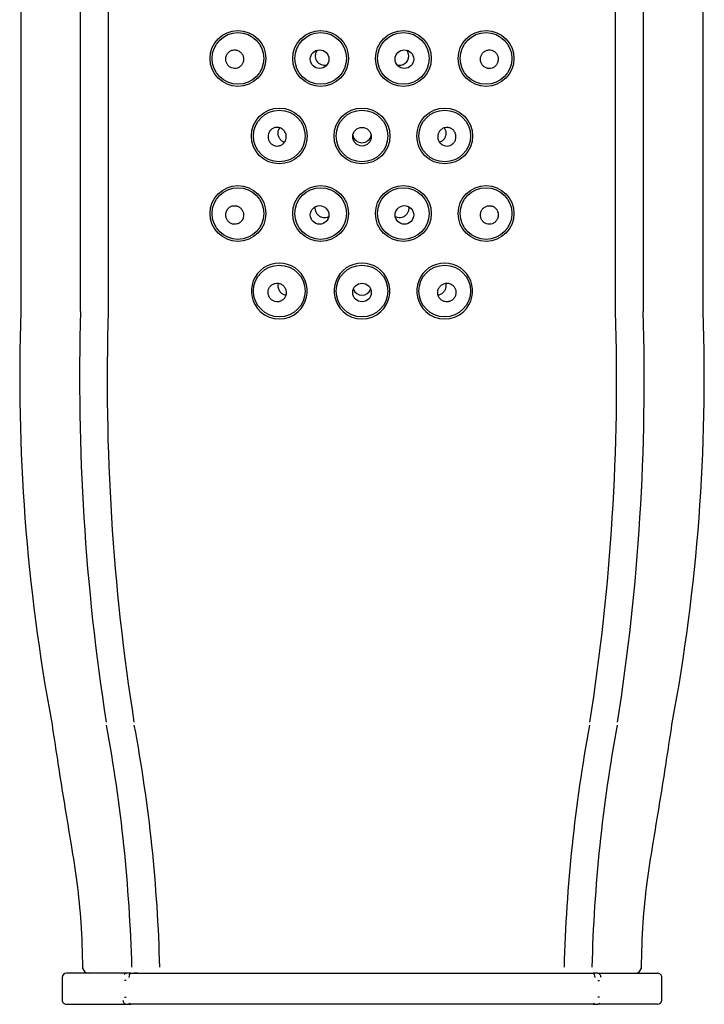
# Model space of a CAD drawing. Units: millimetres. Extents: x 6 to 298, y 5 to 413.
# Drawn here: x 201 to 208, y 260 to 269 of the extents above; entities that cross this region are included whole.
import ezdxf

# ---------------------------------------------------------------- set-up
doc = ezdxf.new("R2010")
doc.units = ezdxf.units.MM
doc.layers.add('Default', color=7, linetype='Continuous')

msp = doc.modelspace()

# ---------------------------------------------------------------- linework, layer by layer
at = {"layer": 'Default', "color": 7, "linetype": 'Continuous'}
for p, q in [((201.65861, 266.67135), (201.65862, 278.80801)), ((201.92586, 278.80797), (201.92578, 266.67135)), ((206.83339, 266.67135), (206.83341, 278.80812)), ((207.10065, 278.80796), (207.10061, 266.67135)), ((201.08063, 278.78999), (201.08063, 266.67135)), ((207.68062, 266.67135), (207.68062, 278.78998)), ((201.37856, 262.69892), (201.38279, 262.67091)), ((207.37845, 262.67091), (207.38269, 262.69892)), ((201.48062, 260.22936), (201.48062, 260.00936)), ((202.10372, 260.26936), (201.52062, 260.26936)), ((202.12102, 260.26936), (202.10372, 260.26936)), ((202.14437, 260.26936), (202.12102, 260.26936)), ((202.14437, 260.26936), (206.61687, 260.26936)), ((202.20925, 260.26935), (202.17402, 260.26935)), ((206.55209, 260.26935), (206.58597, 260.26935)), ((206.64022, 260.26936), (206.61687, 260.26936)), ((206.65752, 260.26936), (206.64022, 260.26936)), ((206.65752, 260.26936), (207.24062, 260.26936)), ((207.28062, 260.00936), (207.28062, 260.22936)), ((202.08968, 260.19936), (202.08282, 260.19936)), ((202.09888, 260.19936), (202.08968, 260.19936)), ((206.66236, 260.19936), (206.67156, 260.19936)), ((206.67156, 260.19936), (206.67842, 260.19936)), ((202.08282, 260.03936), (202.08968, 260.03936)), ((202.08968, 260.03936), (202.09888, 260.03936)), ((206.67156, 260.03936), (206.66236, 260.03936)), ((206.67842, 260.03936), (206.67156, 260.03936)), ((201.52062, 259.96936), (202.10372, 259.96936)), ((202.10372, 259.96936), (202.12102, 259.96936)), ((202.12102, 259.96936), (202.14437, 259.96936)), ((206.61687, 259.96936), (202.14437, 259.96936)), ((206.61687, 259.96936), (206.64022, 259.96936)), ((206.64022, 259.96936), (206.65752, 259.96936)), ((207.24062, 259.96936), (206.65752, 259.96936))]:
    msp.add_line(p, q, dxfattribs=at)
for centre, radius in [((203.18062, 269.11935), 0.27), ((203.18062, 269.11935), 0.25), ((203.98062, 269.11935), 0.27), ((203.98062, 269.11935), 0.25), ((204.78062, 269.11935), 0.27), ((204.78062, 269.11935), 0.25), ((205.58062, 269.11935), 0.27), ((205.58062, 269.11935), 0.25), ((203.97021, 269.11237), 0.0898), ((204.79105, 269.11236), 0.08981), ((203.58062, 268.36935), 0.27), ((203.58062, 268.36935), 0.25), ((204.38062, 268.36935), 0.27), ((204.38062, 268.36935), 0.25), ((205.18062, 268.36935), 0.27), ((205.18062, 268.36935), 0.25), ((204.38063, 268.36237), 0.09003), ((203.18062, 267.61935), 0.27), ((203.18062, 267.61935), 0.25), ((203.98062, 267.61935), 0.27), ((203.98062, 267.61935), 0.25), ((204.78062, 267.61935), 0.27), ((204.78062, 267.61935), 0.25), ((205.58062, 267.61935), 0.27), ((205.58062, 267.61935), 0.25), ((203.97022, 267.60557), 0.08988), ((204.79107, 267.60558), 0.08992), ((203.58062, 266.86935), 0.25), ((204.38062, 266.86935), 0.25), ((205.18062, 266.86935), 0.25), ((204.38063, 266.85537), 0.09012)]:
    msp.add_circle(centre, radius, dxfattribs=at)
for centre, radius, start, end in [((204.01756, 269.14391), 0.08959, 140.931518, 283.839986), ((204.74367, 269.14393), 0.08958, 0, 38.206049), ((204.74367, 269.14393), 0.08958, 254.910556, 0), ((204.38062, 268.39386), 0.09009, 190.099614, 349.878907), ((203.58062, 266.86935), 0.27, 312.833417, 227.166583), ((204.38062, 266.86935), 0.27, 312.833415, 227.166585), ((205.18062, 266.86935), 0.27, 312.833414, 227.166586), ((204.38062, 266.91844), 0.09037, 200.861572, 339.139427), ((219.17187, 266.03005), 18.10273, 177.969836, 190.620163), ((223.05782, 266.01067), 21.4094, 178.231585, 188.899408), ((223.14382, 266.00647), 21.22845, 178.205169, 188.964415), ((203.58062, 266.86935), 0.27, 227.166594, 312.833406), ((204.38062, 266.86935), 0.27, 227.16659, 312.83341), ((205.18062, 266.86935), 0.27, 227.166589, 312.833411), ((185.57442, 266.00881), 21.26928, 351.046707, 1.785069), ((185.70628, 266.01032), 21.40453, 351.09964, 1.769733), ((189.58938, 266.03005), 18.10273, 349.379837, 2.030164), ((186.87199, 259.91474), 15.28817, 1.549693, 10.387285), ((187.73205, 259.97007), 14.69643, 1.396325, 10.590976), ((221.62188, 259.90902), 15.29231, 169.594004, 178.429259), ((221.41028, 259.9654), 14.80993, 169.472984, 178.596284), ((201.73758, 260.32935), 0.06, 181.322197, 270.000012), ((207.02367, 260.32935), 0.06, 269.999988, 359.345576), ((201.52062, 260.22936), 0.04, 89.999999, 179.997366), ((202.10421, 260.23593), 0.03343, 90.844309, 139.499361), ((202.19288, 260.23085), 0.06742, 156.586771, 181.269227), ((206.56684, 260.23055), 0.06894, 359.005884, 23.137949), ((206.65702, 260.23593), 0.03343, 40.500557, 89.155674), ((206.65004, 260.22978), 0.04274, 359.42935, 40.68248), ((207.24062, 260.22936), 0.04, 359.997366, 90.000001), ((201.52062, 260.00936), 0.04, 179.997813, 270.000001), ((202.1112, 260.00893), 0.04274, 179.429358, 220.682555), ((202.10421, 260.00278), 0.03343, 220.500639, 269.155691), ((206.65702, 260.00278), 0.03343, 270.844326, 319.499443), ((207.24062, 260.00936), 0.04, 269.999999, 359.997813)]:
    msp.add_arc(centre, radius, start, end, dxfattribs=at)
for points, knots in [([(203.06333, 269.12329), (203.06223, 269.11345), (203.06272, 269.10327), (203.06473, 269.0936), (203.06674, 269.08393), (203.07033, 269.0745), (203.07517, 269.06607), (203.08008, 269.05754), (203.08641, 269.04979), (203.09364, 269.04342), (203.10104, 269.0369), (203.10959, 269.03164), (203.11859, 269.02805), (203.12775, 269.0244), (203.13764, 269.02238), (203.14745, 269.02216), (203.1573, 269.02193), (203.16734, 269.02353), (203.17671, 269.02682), (203.18599, 269.03008), (203.19488, 269.03511), (203.2026, 269.0415), (203.21018, 269.04777), (203.21685, 269.05554), (203.22201, 269.06415), (203.22709, 269.07262), (203.23084, 269.08214), (203.23295, 269.09192), (203.23505, 269.10161), (203.23558, 269.11181), (203.23451, 269.12168), (203.23345, 269.13156), (203.23075, 269.14137), (203.22668, 269.15033), (203.22257, 269.15936), (203.21694, 269.16776), (203.21027, 269.17488), (203.20352, 269.18209), (203.19551, 269.18817), (203.18692, 269.19266), (203.17821, 269.19721), (203.16865, 269.20025), (203.15904, 269.20153), (203.14931, 269.20282), (203.13926, 269.20236), (203.12971, 269.20016), (203.12013, 269.19797), (203.11079, 269.19397), (203.10248, 269.18849), (203.09424, 269.18305), (203.08679, 269.17601), (203.08077, 269.16792), (203.07487, 269.15999), (203.07019, 269.15084), (203.06714, 269.14125), (203.06529, 269.13544), (203.06401, 269.12938), (203.06333, 269.12329)], [0, 0, 0, 0, 0.052319, 0.052319, 0.052319, 0.104597, 0.104597, 0.104597, 0.1575144, 0.1575144, 0.1575144, 0.211685, 0.211685, 0.211685, 0.2668336, 0.2668336, 0.2668336, 0.3221971, 0.3221971, 0.3221971, 0.3769828, 0.3769828, 0.3769828, 0.4307952, 0.4307952, 0.4307952, 0.4837297, 0.4837297, 0.4837297, 0.536185, 0.536185, 0.536185, 0.5886374, 0.5886374, 0.5886374, 0.6415046, 0.6415046, 0.6415046, 0.6950768, 0.6950768, 0.6950768, 0.7494562, 0.7494562, 0.7494562, 0.8044781, 0.8044781, 0.8044781, 0.8596624, 0.8596624, 0.8596624, 0.9143169, 0.9143169, 0.9143169, 0.9678778, 0.9678778, 0.9678778, 1, 1, 1, 1]), ([(205.69849, 269.11143), (205.69864, 269.12129), (205.6972, 269.13131), (205.6943, 269.14066), (205.69139, 269.15001), (205.68695, 269.15894), (205.68133, 269.16675), (205.67569, 269.1746), (205.66871, 269.18152), (205.66097, 269.18698), (205.65308, 269.19255), (205.6442, 269.19676), (205.63502, 269.19929), (205.62565, 269.20187), (205.61574, 269.20278), (205.60607, 269.20195), (205.59628, 269.20111), (205.58648, 269.19847), (205.57749, 269.19423), (205.56849, 269.19), (205.56005, 269.18405), (205.5529, 269.17687), (205.54581, 269.16976), (205.53979, 269.16125), (205.53537, 269.15204), (205.53102, 269.14297), (205.52809, 269.13296), (205.52687, 269.12288), (205.52567, 269.11293), (205.52609, 269.10262), (205.52811, 269.09281), (205.5301, 269.0831), (205.53372, 269.07361), (205.53865, 269.06514), (205.54358, 269.05668), (205.54994, 269.049), (205.55721, 269.04271), (205.56454, 269.03638), (205.57298, 269.03129), (205.58183, 269.02783), (205.59082, 269.02431), (205.60048, 269.02238), (205.61003, 269.02216), (205.61975, 269.02193), (205.62962, 269.02347), (205.63885, 269.02664), (205.64818, 269.02984), (205.65712, 269.03481), (205.66491, 269.04114), (205.6727, 269.04746), (205.67956, 269.05533), (205.6849, 269.06408), (205.69015, 269.0727), (205.69406, 269.08244), (205.69628, 269.09246), (205.69764, 269.09866), (205.69839, 269.10506), (205.69849, 269.11143)], [0, 0, 0, 0, 0.0520322, 0.0520322, 0.0520322, 0.104046, 0.104046, 0.104046, 0.1563774, 0.1563774, 0.1563774, 0.2097466, 0.2097466, 0.2097466, 0.2642204, 0.2642204, 0.2642204, 0.3193506, 0.3193506, 0.3193506, 0.3744611, 0.3744611, 0.3744611, 0.4289958, 0.4289958, 0.4289958, 0.4827103, 0.4827103, 0.4827103, 0.5356691, 0.5356691, 0.5356691, 0.5881551, 0.5881551, 0.5881551, 0.6405836, 0.6405836, 0.6405836, 0.6934202, 0.6934202, 0.6934202, 0.7470628, 0.7470628, 0.7470628, 0.8016656, 0.8016656, 0.8016656, 0.8569603, 0.8569603, 0.8569603, 0.9122329, 0.9122329, 0.9122329, 0.9666337, 0.9666337, 0.9666337, 1, 1, 1, 1]), ([(203.64547, 268.38321), (203.6478, 268.37347), (203.64852, 268.36317), (203.64757, 268.35319), (203.64661, 268.3432), (203.64395, 268.33324), (203.6398, 268.32414), (203.63567, 268.31506), (203.62994, 268.30659), (203.62311, 268.29942), (203.61627, 268.29224), (203.60813, 268.28618), (203.59938, 268.28171), (203.59059, 268.27723), (203.58094, 268.27423), (203.57122, 268.27296), (203.56142, 268.27167), (203.55129, 268.27209), (203.54164, 268.27417), (203.53192, 268.27627), (203.52242, 268.28012), (203.51392, 268.2854), (203.50539, 268.2907), (203.49764, 268.29759), (203.49131, 268.30551), (203.485, 268.31341), (203.47994, 268.32254), (203.47656, 268.33216), (203.47321, 268.34168), (203.47142, 268.35194), (203.47135, 268.36207), (203.47128, 268.37208), (203.47289, 268.38225), (203.47605, 268.39172), (203.47919, 268.40113), (203.48395, 268.41012), (203.48993, 268.41793), (203.49592, 268.42577), (203.50331, 268.43266), (203.51148, 268.43803), (203.51972, 268.44346), (203.52899, 268.4475), (203.53852, 268.44984), (203.54814, 268.4522), (203.5583, 268.45289), (203.56816, 268.45186), (203.57807, 268.45083), (203.58795, 268.44803), (203.59699, 268.44368), (203.60603, 268.43934), (203.61447, 268.43334), (203.62159, 268.42616), (203.62869, 268.41902), (203.63468, 268.41052), (203.63905, 268.40136), (203.64181, 268.39558), (203.64398, 268.38946), (203.64547, 268.38321)], [0, 0, 0, 0, 0.0532669, 0.0532669, 0.0532669, 0.106542, 0.106542, 0.106542, 0.1597072, 0.1597072, 0.1597072, 0.2128775, 0.2128775, 0.2128775, 0.2662649, 0.2662649, 0.2662649, 0.3200614, 0.3200614, 0.3200614, 0.3743135, 0.3743135, 0.3743135, 0.4288156, 0.4288156, 0.4288156, 0.4831513, 0.4831513, 0.4831513, 0.5369362, 0.5369362, 0.5369362, 0.5901036, 0.5901036, 0.5901036, 0.6429624, 0.6429624, 0.6429624, 0.695976, 0.695976, 0.695976, 0.7494682, 0.7494682, 0.7494682, 0.8034691, 0.8034691, 0.8034691, 0.8577628, 0.8577628, 0.8577628, 0.9120588, 0.9120588, 0.9120588, 0.9661418, 0.9661418, 0.9661418, 1, 1, 1, 1]), ([(203.56926, 268.39839), (203.56956, 268.40754), (203.57123, 268.4168), (203.57411, 268.42537), (203.57674, 268.43319), (203.58043, 268.44063), (203.58491, 268.44726)], [0, 0, 0, 0, 0.52314568, 0.52314568, 0.52314568, 1, 1, 1, 1]), ([(205.11331, 268.35904), (205.11299, 268.3691), (205.11438, 268.37936), (205.11735, 268.38896), (205.12031, 268.39855), (205.12494, 268.40776), (205.13083, 268.41582), (205.13674, 268.42391), (205.14409, 268.43107), (205.15227, 268.43672), (205.1605, 268.4424), (205.16978, 268.44671), (205.17936, 268.4493), (205.18898, 268.45191), (205.19917, 268.45285), (205.20907, 268.45205), (205.219, 268.45125), (205.22892, 268.44867), (205.23801, 268.44453), (205.24707, 268.4404), (205.25556, 268.43459), (205.26276, 268.42759), (205.2699, 268.42063), (205.27596, 268.4123), (205.28043, 268.40328), (205.28486, 268.39436), (205.28784, 268.38451), (205.28914, 268.37457), (205.29042, 268.3647), (205.29007, 268.35446), (205.28813, 268.3447), (205.28618, 268.33493), (205.28258, 268.32537), (205.27764, 268.3168), (205.27264, 268.30815), (205.26615, 268.30027), (205.25868, 268.29378), (205.25112, 268.28722), (205.24237, 268.2819), (205.23313, 268.27826), (205.22382, 268.2746), (205.21376, 268.27254), (205.20377, 268.27225), (205.1938, 268.27197), (205.18362, 268.27346), (205.17411, 268.2766), (205.16466, 268.27973), (205.15559, 268.28458), (205.14769, 268.29076), (205.13985, 268.29689), (205.13294, 268.30449), (205.12754, 268.31294), (205.12217, 268.32134), (205.11814, 268.3308), (205.1158, 268.34054), (205.11434, 268.34659), (205.1135, 268.35282), (205.11331, 268.35904)], [0, 0, 0, 0, 0.0534292, 0.0534292, 0.0534292, 0.1068454, 0.1068454, 0.1068454, 0.160457, 0.160457, 0.160457, 0.2143772, 0.2143772, 0.2143772, 0.2685734, 0.2685734, 0.2685734, 0.3229025, 0.3229025, 0.3229025, 0.377102, 0.377102, 0.377102, 0.4308832, 0.4308832, 0.4308832, 0.4841218, 0.4841218, 0.4841218, 0.537003, 0.537003, 0.537003, 0.5899559, 0.5899559, 0.5899559, 0.6433962, 0.6433962, 0.6433962, 0.6974613, 0.6974613, 0.6974613, 0.7519246, 0.7519246, 0.7519246, 0.806357, 0.806357, 0.806357, 0.8604112, 0.8604112, 0.8604112, 0.9139984, 0.9139984, 0.9139984, 0.967254, 0.967254, 0.967254, 1, 1, 1, 1]), ([(205.17586, 268.44796), (205.17697, 268.44635), (205.17804, 268.44469), (205.17905, 268.443), (205.18412, 268.43449), (205.18793, 268.42476), (205.19003, 268.41472), (205.19115, 268.40937), (205.19181, 268.40387), (205.19199, 268.39839)], [0, 0, 0, 0, 0.1154922, 0.1154922, 0.1154922, 0.6949973, 0.6949973, 0.6949973, 1, 1, 1, 1]), ([(203.62914, 268.30832), (203.61969, 268.31151), (203.61071, 268.31647), (203.60286, 268.32286), (203.59462, 268.32957), (203.58737, 268.33805), (203.58182, 268.34769), (203.57652, 268.35689), (203.57262, 268.36746), (203.57068, 268.3784), (203.56953, 268.38492), (203.56904, 268.39169), (203.56926, 268.39839)], [0, 0, 0, 0, 0.27402048, 0.27402048, 0.27402048, 0.56224118, 0.56224118, 0.56224118, 0.83762648, 0.83762648, 0.83762648, 1, 1, 1, 1]), ([(205.19199, 268.39839), (205.19231, 268.38889), (205.19117, 268.37923), (205.18875, 268.37024), (205.18634, 268.36128), (205.18261, 268.35274), (205.17792, 268.34516), (205.17291, 268.33707), (205.16669, 268.32988), (205.15971, 268.32396), (205.15198, 268.31742), (205.14312, 268.31227), (205.13374, 268.30889), (205.13305, 268.30864), (205.13235, 268.3084), (205.13165, 268.30817)], [0, 0, 0, 0, 0.2312383, 0.2312383, 0.2312383, 0.461435, 0.461435, 0.461435, 0.7072392, 0.7072392, 0.7072392, 0.979843, 0.979843, 0.979843, 1, 1, 1, 1]), ([(203.06393, 267.62123), (203.06236, 267.61143), (203.06237, 267.60119), (203.06393, 267.59139), (203.06549, 267.58159), (203.06863, 267.57195), (203.07308, 267.56324), (203.0776, 267.55438), (203.08358, 267.54624), (203.09054, 267.53942), (203.09767, 267.53244), (203.10601, 267.52666), (203.1149, 267.52254), (203.12394, 267.51835), (203.13379, 267.51577), (203.14364, 267.51502), (203.15349, 267.51427), (203.16362, 267.51533), (203.17316, 267.51815), (203.18255, 267.52093), (203.19163, 267.52549), (203.19961, 267.53147), (203.20741, 267.53732), (203.21437, 267.5447), (203.21987, 267.55299), (203.22528, 267.56115), (203.22943, 267.57041), (203.23196, 267.58), (203.23448, 267.58954), (203.23548, 267.59967), (203.23488, 267.60955), (203.23428, 267.61948), (203.23206, 267.62943), (203.22842, 267.6386), (203.22473, 267.64789), (203.21949, 267.65664), (203.21314, 267.66416), (203.2067, 267.67179), (203.19894, 267.67836), (203.19051, 267.68335), (203.18196, 267.68842), (203.17249, 267.692), (203.16287, 267.69381), (203.15317, 267.69564), (203.14306, 267.69571), (203.13337, 267.69401), (203.1237, 267.69232), (203.11419, 267.68881), (203.10564, 267.68376), (203.09722, 267.67878), (203.08949, 267.67214), (203.08316, 267.66441), (203.07696, 267.65684), (203.07192, 267.648), (203.06847, 267.63863), (203.06641, 267.63303), (203.06488, 267.62717), (203.06393, 267.62123)], [0, 0, 0, 0, 0.0524602, 0.0524602, 0.0524602, 0.1048673, 0.1048673, 0.1048673, 0.1580891, 0.1580891, 0.1580891, 0.2126863, 0.2126863, 0.2126863, 0.2681975, 0.2681975, 0.2681975, 0.3236811, 0.3236811, 0.3236811, 0.3782812, 0.3782812, 0.3782812, 0.4317012, 0.4317012, 0.4317012, 0.4842283, 0.4842283, 0.4842283, 0.536436, 0.536436, 0.536436, 0.5888915, 0.5888915, 0.5888915, 0.6420017, 0.6420017, 0.6420017, 0.6959585, 0.6959585, 0.6959585, 0.7507105, 0.7507105, 0.7507105, 0.8059341, 0.8059341, 0.8059341, 0.8610495, 0.8610495, 0.8610495, 0.9153846, 0.9153846, 0.9153846, 0.9685211, 0.9685211, 0.9685211, 1, 1, 1, 1]), ([(204.0574, 267.58733), (204.04945, 267.58331), (204.04084, 267.5805), (204.03217, 267.57906), (204.02279, 267.57752), (204.01311, 267.57754), (204.00388, 267.57908), (203.99439, 267.58065), (203.98512, 267.58385), (203.97674, 267.58836), (203.96789, 267.59313), (203.95977, 267.59948), (203.95297, 267.60693), (203.94588, 267.6147), (203.94001, 267.62388), (203.93589, 267.63376), (203.93181, 267.64354), (203.92933, 267.6543), (203.92878, 267.66508), (203.92843, 267.67193), (203.92886, 267.67893), (203.93005, 267.68577)], [0, 0, 0, 0, 0.13190675, 0.13190675, 0.13190675, 0.27454177, 0.27454177, 0.27454177, 0.42113436, 0.42113436, 0.42113436, 0.57597829, 0.57597829, 0.57597829, 0.73769903, 0.73769903, 0.73769903, 0.89804921, 0.89804921, 0.89804921, 1, 1, 1, 1]), ([(204.83126, 267.68549), (204.83147, 267.68426), (204.83165, 267.68304), (204.83181, 267.68182), (204.83305, 267.67232), (204.83278, 267.66252), (204.83109, 267.65318), (204.82936, 267.64361), (204.8261, 267.63427), (204.82161, 267.62583), (204.81685, 267.6169), (204.8106, 267.60873), (204.80331, 267.6019), (204.79567, 267.59474), (204.78668, 267.58886), (204.77703, 267.58478), (204.76963, 267.58165), (204.7617, 267.57952), (204.75364, 267.57854)], [0, 0, 0, 0, 0.0245697, 0.0245697, 0.0245697, 0.2149605, 0.2149605, 0.2149605, 0.4102341, 0.4102341, 0.4102341, 0.6170929, 0.6170929, 0.6170929, 0.8343114, 0.8343114, 0.8343114, 1, 1, 1, 1]), ([(205.69845, 267.60944), (205.69813, 267.61927), (205.69622, 267.62918), (205.69288, 267.63834), (205.68955, 267.6475), (205.68469, 267.65617), (205.67872, 267.66363), (205.67272, 267.67112), (205.66545, 267.67761), (205.65749, 267.68261), (205.64939, 267.6877), (205.64036, 267.69137), (205.63113, 267.69338), (205.6217, 267.69542), (205.6118, 267.69578), (205.60223, 267.69444), (205.5925, 267.69308), (205.58285, 267.68992), (205.57407, 267.68523), (205.56525, 267.68052), (205.55706, 267.67412), (205.55021, 267.66656), (205.5434, 267.65905), (205.53772, 267.65018), (205.53369, 267.64069), (205.52971, 267.63133), (205.52722, 267.62111), (205.52646, 267.61089), (205.52571, 267.60083), (205.52661, 267.59048), (205.52909, 267.58074), (205.53155, 267.57113), (205.53562, 267.56183), (205.54097, 267.55362), (205.54628, 267.54547), (205.55299, 267.53817), (205.56054, 267.53231), (205.56812, 267.52643), (205.57674, 267.52185), (205.58569, 267.5189), (205.59478, 267.51591), (205.60446, 267.51452), (205.61394, 267.51482), (205.62362, 267.51513), (205.63337, 267.51719), (205.6424, 267.52083), (205.65159, 267.52454), (205.6603, 267.52997), (205.66781, 267.53671), (205.67536, 267.54347), (205.68191, 267.55173), (205.68688, 267.56081), (205.69179, 267.56976), (205.6953, 267.57978), (205.69709, 267.58999), (205.6982, 267.59638), (205.69866, 267.60294), (205.69845, 267.60944)], [0, 0, 0, 0, 0.0518775, 0.0518775, 0.0518775, 0.1037481, 0.1037481, 0.1037481, 0.1557781, 0.1557781, 0.1557781, 0.2087439, 0.2087439, 0.2087439, 0.2628785, 0.2628785, 0.2628785, 0.3178826, 0.3178826, 0.3178826, 0.3731419, 0.3731419, 0.3731419, 0.4280345, 0.4280345, 0.4280345, 0.4821558, 0.4821558, 0.4821558, 0.5353948, 0.5353948, 0.5353948, 0.5879191, 0.5879191, 0.5879191, 0.6401298, 0.6401298, 0.6401298, 0.6925814, 0.6925814, 0.6925814, 0.7458304, 0.7458304, 0.7458304, 0.8002035, 0.8002035, 0.8002035, 0.8555491, 0.8555491, 0.8555491, 0.9111463, 0.9111463, 0.9111463, 0.9659933, 0.9659933, 0.9659933, 1, 1, 1, 1]), ([(204.75364, 267.57854), (204.74419, 267.57739), (204.73434, 267.57782), (204.7249, 267.57986), (204.71769, 267.58142), (204.71056, 267.58395), (204.70388, 267.58732)], [0, 0, 0, 0, 0.5670968, 0.5670968, 0.5670968, 1, 1, 1, 1]), ([(203.64775, 266.86102), (203.64703, 266.87113), (203.64457, 266.88126), (203.64061, 266.89056), (203.63665, 266.89986), (203.63106, 266.90858), (203.62433, 266.91603), (203.61756, 266.92351), (203.60945, 266.9299), (203.60067, 266.93468), (203.59184, 266.93949), (203.58209, 266.9428), (203.57223, 266.94435), (203.56235, 266.9459), (203.55209, 266.94572), (203.54229, 266.94382), (203.53252, 266.94192), (203.52295, 266.93825), (203.51437, 266.93312), (203.50587, 266.92802), (203.49811, 266.92133), (203.49176, 266.91359), (203.48548, 266.90594), (203.4804, 266.89705), (203.47695, 266.88767), (203.47353, 266.87836), (203.47162, 266.86832), (203.47137, 266.85836), (203.47112, 266.84841), (203.47253, 266.83827), (203.47545, 266.82878), (203.4784, 266.81919), (203.48298, 266.81001), (203.48881, 266.80195), (203.49471, 266.79377), (203.50206, 266.78654), (203.51024, 266.78081), (203.51851, 266.77503), (203.52787, 266.77064), (203.53755, 266.768), (203.54723, 266.76536), (203.55751, 266.76441), (203.56751, 266.76525), (203.57744, 266.76608), (203.58737, 266.76869), (203.59646, 266.77288), (203.60545, 266.77703), (203.61387, 266.78283), (203.62101, 266.78981), (203.62808, 266.79673), (203.63408, 266.805), (203.63851, 266.81392), (203.64293, 266.82283), (203.64591, 266.83263), (203.64721, 266.84252), (203.64801, 266.84864), (203.64819, 266.85487), (203.64775, 266.86102)], [0, 0, 0, 0, 0.0537974, 0.0537974, 0.0537974, 0.1075765, 0.1075765, 0.1075765, 0.1616222, 0.1616222, 0.1616222, 0.2159319, 0.2159319, 0.2159319, 0.2703222, 0.2703222, 0.2703222, 0.3245354, 0.3245354, 0.3245354, 0.3783066, 0.3783066, 0.3783066, 0.4315109, 0.4315109, 0.4315109, 0.4843068, 0.4843068, 0.4843068, 0.537123, 0.537123, 0.537123, 0.5904414, 0.5904414, 0.5904414, 0.6445008, 0.6445008, 0.6445008, 0.6991205, 0.6991205, 0.6991205, 0.7537909, 0.7537909, 0.7537909, 0.8080048, 0.8080048, 0.8080048, 0.8615699, 0.8615699, 0.8615699, 0.9146521, 0.9146521, 0.9146521, 0.9675894, 0.9675894, 0.9675894, 1, 1, 1, 1]), ([(203.57027, 266.91362), (203.57017, 266.91419), (203.56872, 266.92251), (203.56963, 266.93194), (203.57149, 266.94039)], [0, 0, 0, 0, 0.0587845, 1, 1, 1, 1]), ([(203.64331, 266.82939), (203.63836, 266.83017), (203.63352, 266.83141), (203.62887, 266.83305), (203.61942, 266.83638), (203.61052, 266.84149), (203.60275, 266.84797), (203.59446, 266.85487), (203.58722, 266.86354), (203.58169, 266.87335), (203.57628, 266.88294), (203.57234, 266.89396), (203.57048, 266.90539), (203.5693, 266.91259), (203.56893, 266.92009), (203.56941, 266.92749)], [0, 0, 0, 0, 0.1156103, 0.1156103, 0.1156103, 0.3504834, 0.3504834, 0.3504834, 0.6011919, 0.6011919, 0.6011919, 0.8468211, 0.8468211, 0.8468211, 1, 1, 1, 1]), ([(205.11822, 266.88425), (205.11496, 266.87472), (205.11326, 266.86449), (205.11326, 266.8544), (205.11327, 266.84431), (205.11499, 266.83408), (205.11828, 266.82457), (205.12155, 266.8151), (205.12648, 266.80608), (205.13264, 266.79827), (205.13878, 266.79049), (205.14631, 266.78369), (205.1546, 266.77843), (205.1629, 266.77317), (205.17218, 266.7693), (205.18169, 266.76712), (205.19125, 266.76493), (205.2013, 266.7644), (205.21101, 266.76554), (205.22084, 266.76669), (205.23059, 266.76959), (205.23949, 266.77399), (205.24848, 266.77844), (205.25685, 266.78453), (205.2639, 266.79178), (205.27099, 266.79906), (205.27695, 266.8077), (205.28127, 266.817), (205.28557, 266.82624), (205.28837, 266.83639), (205.28942, 266.84659), (205.29045, 266.85665), (205.28981, 266.86704), (205.28752, 266.87688), (205.28526, 266.8866), (205.28134, 266.89605), (205.27607, 266.90444), (205.27084, 266.91279), (205.26413, 266.92032), (205.25651, 266.92642), (205.24885, 266.93254), (205.24007, 266.9374), (205.23087, 266.9406), (205.22159, 266.94384), (205.21163, 266.94547), (205.20181, 266.9454), (205.19189, 266.94532), (205.18184, 266.94349), (205.17249, 266.94007), (205.16307, 266.93662), (205.1541, 266.93147), (205.14632, 266.92503), (205.13853, 266.91858), (205.13172, 266.91066), (205.12646, 266.90194), (205.12311, 266.89638), (205.12033, 266.89041), (205.11822, 266.88425)], [0, 0, 0, 0, 0.0535062, 0.0535062, 0.0535062, 0.1070315, 0.1070315, 0.1070315, 0.1602829, 0.1602829, 0.1602829, 0.2132676, 0.2132676, 0.2132676, 0.2662381, 0.2662381, 0.2662381, 0.319532, 0.319532, 0.319532, 0.3734177, 0.3734177, 0.3734177, 0.4278986, 0.4278986, 0.4278986, 0.4826203, 0.4826203, 0.4826203, 0.5370237, 0.5370237, 0.5370237, 0.5907089, 0.5907089, 0.5907089, 0.6437151, 0.6437151, 0.6437151, 0.6964591, 0.6964591, 0.6964591, 0.7494317, 0.7494317, 0.7494317, 0.8029244, 0.8029244, 0.8029244, 0.8569398, 0.8569398, 0.8569398, 0.9112722, 0.9112722, 0.9112722, 0.9656526, 0.9656526, 0.9656526, 1, 1, 1, 1]), ([(205.19198, 266.92455), (205.19233, 266.91472), (205.19114, 266.90477), (205.18864, 266.89554), (205.18615, 266.88634), (205.18231, 266.87761), (205.17749, 266.86986), (205.17225, 266.86143), (205.16572, 266.85396), (205.15837, 266.84786), (205.15025, 266.84112), (205.1409, 266.83587), (205.13099, 266.83257), (205.12665, 266.83113), (205.12215, 266.83004), (205.11756, 266.82934)], [0, 0, 0, 0, 0.208399, 0.208399, 0.208399, 0.4156274, 0.4156274, 0.4156274, 0.6411002, 0.6411002, 0.6411002, 0.8905989, 0.8905989, 0.8905989, 1, 1, 1, 1]), ([(205.18947, 266.94321), (205.18981, 266.9418), (205.19011, 266.94038), (205.19038, 266.93896), (205.19128, 266.93421), (205.19181, 266.92937), (205.19198, 266.92455)], [0, 0, 0, 0, 0.2330475, 0.2330475, 0.2330475, 1, 1, 1, 1]), ([(201.3818, 262.67676), (201.4144, 262.45998), (201.46817, 262.10034), (201.55629, 261.58004), (201.6265, 261.1423), (201.66715, 260.73412), (201.67418, 260.47647), (201.67784, 260.31314)], [0, 0, 0, 0, 0.2507165, 0.4942677, 0.6495482, 0.8131483, 1, 1, 1, 1]), ([(207.08341, 260.31314), (207.08707, 260.47647), (207.0941, 260.73412), (207.13475, 261.1423), (207.20496, 261.58004), (207.29308, 262.10034), (207.34685, 262.45998), (207.37945, 262.67676)], [0, 0, 0, 0, 0.1868517, 0.3504518, 0.5057323, 0.7492835, 1, 1, 1, 1]), ([(202.13101, 260.25764), (202.13122, 260.25808), (202.13211, 260.25989), (202.13309, 260.26151), (202.1349, 260.26407), (202.13599, 260.26531), (202.13942, 260.26831), (202.14189, 260.26936), (202.14437, 260.26936)], [0, 0, 0, 0, 0.06, 0.25, 0.25, 0.5, 0.5, 1, 1, 1, 1]), ([(202.14437, 259.96936), (202.14189, 259.96936), (202.13942, 259.9704), (202.13599, 259.9734), (202.1349, 259.97464), (202.13309, 259.9772), (202.13211, 259.97882), (202.13122, 259.98063), (202.13101, 259.98107)], [0, 0, 0, 0, 0.5, 0.5, 0.75, 0.75, 0.94, 1, 1, 1, 1])]:
    msp.add_open_spline(points, degree=3, knots=knots, dxfattribs=at)
for points in [[(206.63023, 260.25764), (206.62673, 260.26504), (206.62182, 260.26936), (206.61687, 260.26936)], [(206.61687, 259.96936), (206.62182, 259.96936), (206.62673, 259.97367), (206.63023, 259.98107)]]:
    msp.add_open_spline(points, degree=3, dxfattribs=at)

doc.saveas('drawing.dxf')
